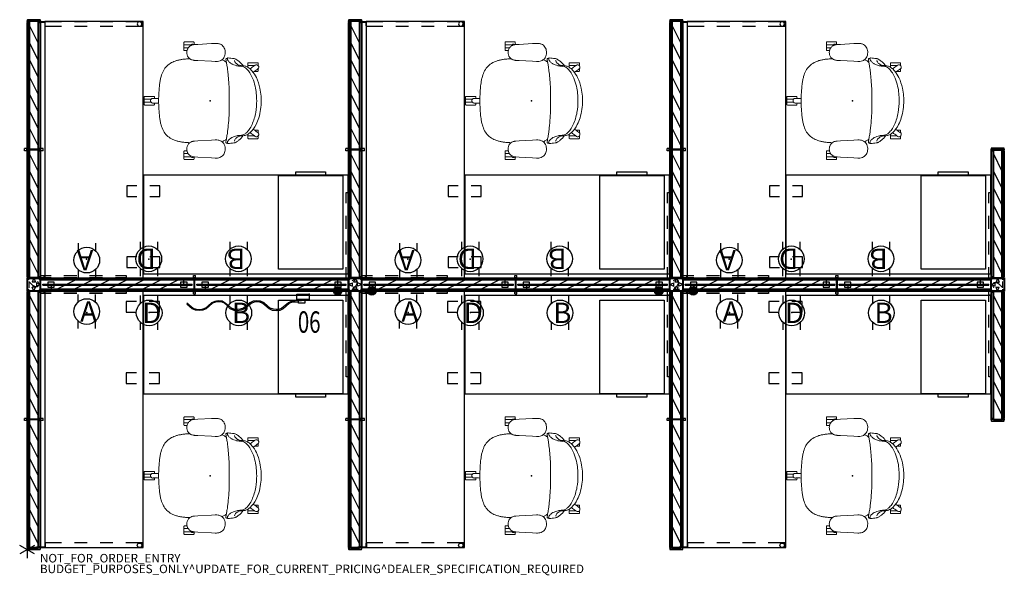
# Model space of a CAD drawing. Units: inches. Extents: x -2 to 228, y -6 to 124.
import ezdxf
from ezdxf.enums import TextEntityAlignment as Align

# ---------------------------------------------------------------- set-up
doc = ezdxf.new("R2010")
doc.units = ezdxf.units.IN
doc.header["$MEASUREMENT"] = 0
for name, color, linetype in [('ELEC', 1, 'Continuous'), ('HARDWARE', 4, 'Continuous'), ('PHWALL', 7, 'Continuous'), ('PROP-BONUS-COUNT', 7, 'Continuous'), ('PROP-BONUS-FINISH', 7, 'Continuous'), ('PROP-BONUS-PROD_NO', 7, 'Continuous'), ('SEAT', 5, 'Continuous'), ('STORAGE', 4, 'Continuous'), ('TERRITORY', 5, 'Continuous'), ('TILE', 3, 'Continuous'), ('TOPCAP', 6, 'Continuous'), ('WKSURF', 6, 'Continuous')]:
    doc.layers.add(name, color=color, linetype=linetype)
doc.styles.get("Standard").update_dxf_attribs({"font": 'arial.ttf'})

# ---------------------------------------------------------------- blocks, each defined once
blk = doc.blocks.new('BBUBBLET')
at = {"layer": 'PROP-BONUS-COUNT'}
for p, q in [((1.7321, -1), (-1.7321, 1)), ((1.7321, 1), (-1.7321, -1)), ((0, 2), (0, -2))]:
    blk.add_line(p, q, dxfattribs=at)
blk.add_point((0, 0), dxfattribs=at)
at = {"layer": 'PROP-BONUS-FINISH'}
blk.add_attdef('FINISH', (3, -5.5), '', height=2, dxfattribs=at)
at = {"layer": 'PROP-BONUS-PROD_NO', "flags": 8}
blk.add_attdef('PROD_NO', (3, -3), '', height=2, dxfattribs=at)
blk = doc.blocks.new('VFT160_46BP_0P')
at = {"layer": 'HARDWARE'}
for p, q in [((0.25, 0), (0, 0)), ((0, 0), (0, -3.08)), ((0.375, -0.125), (0.375, -2.955)), ((0.375, -2.955), (0.375, -0.125)), ((0, -3.08), (0.25, -3.08))]:
    blk.add_line(p, q, dxfattribs=at)
for centre, start, end in [((0.25, -0.125), 0, 90), ((0.25, -2.955), 270, 0)]:
    blk.add_arc(centre, 0.125, start, end, dxfattribs=at)
for p in [(0, 0), (0, -3.08)]:
    blk.add_point(p, dxfattribs=at)
blk = doc.blocks.new('VFT2G2_S24LL_0P')
at = {"layer": 'WKSURF'}
for p, q in [((0.0883, 0.89), (0.0883, -0.951)), ((0.178, 0.89), (0.0883, 0.89)), ((0.178, -0.951), (0.178, 0.89)), ((1.196, -1.082), (0.06, -1.082)), ((0.06, -1.082), (0.06, -4.942)), ((1.0963, -0.9923), (0.2193, -0.9923)), ((0.2193, -1.082), (1.0963, -1.082)), ((1.0963, -1.082), (1.0963, -0.9923)), ((1.196, -4.942), (1.196, -1.082)), ((0.06, -7.942), (0.06, -10.942)), ((1.196, -10.942), (1.196, -7.942)), ((0.06, -13.942), (0.06, -16.942)), ((1.196, -16.942), (1.196, -13.942)), ((0.06, -19.942), (0.06, -23.802)), ((1.196, -23.802), (1.196, -19.942)), ((0.128, -22.8645), (0.628, -22.6145)), ((0.128, -23.4895), (0.128, -22.8645)), ((0.628, -22.6145), (1.128, -22.8645)), ((1.128, -22.8645), (1.128, -23.4895)), ((0.06, -23.802), (1.196, -23.802)), ((0.628, -23.7395), (0.128, -23.4895)), ((1.128, -23.4895), (0.628, -23.7395))]:
    blk.add_line(p, q, dxfattribs=at)
for radius in [0.131, 0.0413]:
    blk.add_arc((0.2193, -0.951), radius, 180, 270, dxfattribs=at)
blk.add_point((0, 0), dxfattribs=at)
blk = doc.blocks.new('VFT110_4636J_0P')
at = {"layer": 'PHWALL'}
for p, q in [((36, -0.04), (0, -0.04)), ((0, -0.04), (0, -0.415)), ((0, -0.415), (36, -0.415)), ((36, -0.54), (0, -0.54)), ((0, -0.54), (0, -2.54)), ((4, -2.54), (8, -0.54)), ((8, -2.54), (12, -0.54)), ((12, -2.54), (16, -0.54)), ((16, -2.54), (20, -0.54)), ((20, -2.54), (24, -0.54)), ((24, -2.54), (28, -0.54)), ((28, -2.54), (32, -0.54)), ((36, -0.415), (36, -0.04)), ((36, -2.54), (36, -0.54)), ((0, -2.54), (36, -2.54)), ((0, -2.665), (36, -2.665)), ((0, -3.04), (0, -2.665)), ((36, -3.04), (0, -3.04)), ((36, -2.665), (36, -3.04))]:
    blk.add_line(p, q, dxfattribs=at)
for p in [(0, 0), (36, 0), (0, -3.08), (36, -3.08)]:
    blk.add_point(p, dxfattribs=at)
blk = doc.blocks.new('VFT128_46_0P')
at = {"layer": 'HARDWARE'}
for p, q in [((-0.25, 0.125), (-0.25, 0.625)), ((-0.25, 0.625), (0.25, 0.625)), ((-0.25, 0.125), (0.25, 0.125)), ((0, -3.205), (0, 0.125)), ((0.25, 0.125), (0.25, 0.625)), ((-0.25, -3.205), (0.25, -3.205)), ((-0.25, -3.705), (-0.25, -3.205)), ((-0.25, -3.705), (0.25, -3.705)), ((0.25, -3.705), (0.25, -3.205))]:
    blk.add_line(p, q, dxfattribs=at)
blk.add_point((0, 0), dxfattribs=at)
blk = doc.blocks.new('VFT121_446_0P')
at = {"layer": 'HARDWARE'}
for p, q in [((0.32, -0.11), (0.11, -0.32)), ((0.11, -2.76), (0.11, -0.32)), ((0.32, -0.11), (2.76, -0.11)), ((2.97, -0.32), (2.76, -0.11)), ((2.97, -0.32), (2.97, -2.76)), ((0.11, -2.76), (0.32, -2.97)), ((2.76, -2.97), (0.32, -2.97)), ((2.76, -2.97), (2.97, -2.76))]:
    blk.add_line(p, q, dxfattribs=at)
for p in [(0, 0), (3.08, 0), (0, -3.08), (3.08, -3.08)]:
    blk.add_point(p, dxfattribs=at)
blk.add_text('2', height=2.5, dxfattribs=at).set_placement((1.54, -2.79), align=Align.CENTER)
blk = doc.blocks.new('VFT121_346_0P')
at = {"layer": 'HARDWARE'}
for p, q in [((0.32, -0.11), (0.11, -0.32)), ((0.11, -2.76), (0.11, -0.32)), ((0.32, -0.11), (2.76, -0.11)), ((2.97, -0.32), (2.76, -0.11)), ((2.97, -0.32), (2.97, -2.76)), ((0.11, -2.76), (0.32, -2.97)), ((2.76, -2.97), (0.32, -2.97)), ((2.76, -2.97), (2.97, -2.76))]:
    blk.add_line(p, q, dxfattribs=at)
for p in [(0, 0), (3.08, 0), (0, -3.08), (3.08, -3.08)]:
    blk.add_point(p, dxfattribs=at)
blk.add_text('2', height=2.5, dxfattribs=at).set_placement((1.54, -2.79), align=Align.CENTER)
blk = doc.blocks.new('VFT110_4630N_0P')
at = {"layer": 'PHWALL'}
for p, q in [((30, -0.04), (0, -0.04)), ((0, -0.04), (0, -0.415)), ((0, -0.415), (30, -0.415)), ((30, -0.54), (0, -0.54)), ((0, -0.54), (0, -2.54)), ((1, -2.54), (5, -0.54)), ((5, -2.54), (9, -0.54)), ((9, -2.54), (13, -0.54)), ((13, -2.54), (17, -0.54)), ((17, -2.54), (21, -0.54)), ((21, -2.54), (25, -0.54)), ((25, -2.54), (29, -0.54)), ((30, -0.415), (30, -0.04)), ((30, -2.54), (30, -0.54)), ((0, -2.54), (30, -2.54)), ((0, -2.665), (30, -2.665)), ((0, -3.04), (0, -2.665)), ((30, -3.04), (0, -3.04)), ((30, -2.665), (30, -3.04))]:
    blk.add_line(p, q, dxfattribs=at)
for p in [(0, 0), (30, 0), (0, -3.08), (30, -3.08)]:
    blk.add_point(p, dxfattribs=at)
blk = doc.blocks.new('VFT150_36_0P')
at = {"layer": 'ELEC', "linetype": 'Continuous'}
blk.add_line((1, -1.54), (35.000032, -1.54), dxfattribs=at)
at = {"layer": 'ELEC'}
for p, q in [((2.5, -1.54), (2.5, -3.04)), ((33.500032, -1.54), (33.500032, -0.04))]:
    blk.add_line(p, q, dxfattribs=at)
blk.add_point((0, 0), dxfattribs=at)
blk = doc.blocks.new('VFT151_0P')
at = {"layer": 'ELEC'}
blk.add_line((-4.46, 3), (1.54, 3), dxfattribs=at)
for centre, radius in [((-5.46, 3), 1), ((-5.46, 3), 0.75), ((-5.46, 3), 0.5), ((-5.46, 3), 0.25), ((2.54, 3), 1), ((2.54, 3), 0.75), ((2.54, 3), 0.5), ((2.54, 3), 0.25)]:
    blk.add_circle(centre, radius, dxfattribs=at)
blk.add_point((0, 0), dxfattribs=at)
blk = doc.blocks.new('VFT155_A_0P')
at = {"layer": 'ELEC', "linetype": 'Continuous'}
for p, q in [((-2.065653, 2.507694), (-2.065653, 4.273338)), ((1.903119, 4.273338), (1.903119, 2.523354)), ((-2.065653, -3.695418), (-2.065653, -1.945434)), ((1.903119, -2.007918), (1.903119, -3.695418))]:
    blk.add_line(p, q, dxfattribs=at)
blk.add_circle((-0.050025, 0.257694), 3, dxfattribs=at)
at = {"layer": 'ELEC'}
blk.add_point((0, 0), dxfattribs=at)
blk.add_text('A', height=4.771908, dxfattribs=at).set_placement((-1.609924, -2.132934))
blk = doc.blocks.new('VFT155_B_0P')
at = {"layer": 'ELEC', "linetype": 'Continuous'}
for p, q in [((-2.019386, 2.198798), (-2.019386, 3.964442)), ((1.949386, 3.964442), (1.949386, 2.214458)), ((-2.019386, -4.004314), (-2.019386, -2.25433)), ((1.949386, -2.316814), (1.949386, -4.004314))]:
    blk.add_line(p, q, dxfattribs=at)
blk.add_circle((-0.003758, -0.051202), 3, dxfattribs=at)
at = {"layer": 'ELEC'}
blk.add_point((0, 0), dxfattribs=at)
blk.add_text('B', height=4.771908, dxfattribs=at).set_placement((-1.615139, -2.44183))
blk = doc.blocks.new('VFT155_DN_0P')
at = {"layer": 'ELEC', "linetype": 'Continuous'}
for p, q in [((-2.019386, 2.198798), (-2.019386, 3.964442)), ((1.949386, 3.964442), (1.949386, 2.214458)), ((-2.019386, -4.004314), (-2.019386, -2.25433)), ((1.949386, -2.316814), (1.949386, -4.004314))]:
    blk.add_line(p, q, dxfattribs=at)
blk.add_circle((-0.003758, -0.051202), 3, dxfattribs=at)
at = {"layer": 'ELEC'}
blk.add_point((0, 0), dxfattribs=at)
blk.add_text('D', height=4.771908, dxfattribs=at).set_placement((-1.615139, -2.44183))
blk = doc.blocks.new('VFT140_06_0P')
at = {"layer": 'ELEC', "linetype": 'Continuous'}
for p, q in [((-2.875032, 0), (0, 0)), ((-2.875032, -1.249968), (-2.875032, 0)), ((0, 0), (0, -1.249968)), ((-27.124968, -3.312468), (-28.562484, -2.0625)), ((-22.875, -1.999968), (-24.249984, -3.249936)), ((-22.624968, -2.124936), (-24.062484, -3.375)), ((-22.062468, -1.6875), (-22.875, -1.999968)), ((-21.874968, -1.875), (-22.624968, -2.124936)), ((-21.249984, -1.562436), (-22.062468, -1.6875)), ((-21.249984, -1.749936), (-21.874968, -1.875)), ((-20.374968, -1.624968), (-21.249984, -1.562436)), ((-20.562468, -1.812468), (-21.249984, -1.749936)), ((-19.812468, -2.124936), (-20.562468, -1.812468)), ((-19.624968, -2.0625), (-20.374968, -1.624968)), ((-19.125, -2.687436), (-19.812468, -2.124936)), ((-18.874968, -2.687436), (-19.624968, -2.0625)), ((-13.875, -1.999968), (-15.375, -3.249936)), ((-13.562532, -2.187468), (-15.062484, -3.375)), ((-13.125, -1.624968), (-13.875, -1.999968)), ((-12.874968, -1.875), (-13.562532, -2.187468)), ((-12.312468, -1.562436), (-13.125, -1.624968)), ((-12.250032, -1.812468), (-12.874968, -1.875)), ((-11.374968, -1.624968), (-12.312468, -1.562436)), ((-11.562468, -1.875), (-12.250032, -1.812468)), ((-10.875, -2.187468), (-11.562468, -1.875)), ((-10.562532, -1.999968), (-11.374968, -1.624968)), ((-9.375, -3.437436), (-10.875, -2.187468)), ((-9.124968, -3.249936), (-10.562532, -1.999968)), ((-4.875, -1.999968), (-6.375, -3.249936)), ((-4.624968, -2.124936), (-6.062532, -3.375)), ((-4.062468, -1.624968), (-4.875, -1.999968)), ((-3.874968, -1.875), (-4.624968, -2.124936)), ((-3.250032, -1.562436), (-4.062468, -1.624968)), ((-3.250032, -1.875), (-3.874968, -1.875)), ((-2.500032, -1.624968), (-3.250032, -1.562436)), ((-2.500032, -1.937436), (-3.250032, -1.875)), ((0, -1.249968), (-2.875032, -1.249968)), ((-2.500032, -1.437468), (-1.812468, -1.437468)), ((-2.500032, -2.124936), (-2.500032, -1.437468)), ((-1.000032, -2.124936), (-2.500032, -2.124936)), ((-1.000032, -1.249968), (-1.000032, -2.124936)), ((-27.375, -3.375), (-28.562484, -2.312436)), ((-26.562468, -3.75), (-27.375, -3.375)), ((-26.374968, -3.5625), (-27.124968, -3.312468)), ((-25.749984, -3.812436), (-26.562468, -3.75)), ((-25.749984, -3.624936), (-26.374968, -3.5625)), ((-25.125, -3.5625), (-25.749984, -3.624936)), ((-24.874968, -3.75), (-25.749984, -3.812436)), ((-24.249984, -3.249936), (-25.125, -3.5625)), ((-24.062484, -3.375), (-24.874968, -3.75)), ((-18.437484, -3.375), (-19.125, -2.749968)), ((-18.1875, -3.249936), (-18.874968, -2.625)), ((-17.562468, -3.812436), (-18.437484, -3.375)), ((-17.374968, -3.5625), (-18.1875, -3.249936)), ((-16.749984, -3.874968), (-17.562468, -3.812436)), ((-16.749984, -3.5625), (-17.374968, -3.5625)), ((-16.125, -3.499968), (-16.749984, -3.5625)), ((-15.874968, -3.75), (-16.749984, -3.874968)), ((-15.375, -3.249936), (-16.125, -3.499968)), ((-15.062484, -3.375), (-15.874968, -3.75)), ((-8.562468, -3.812436), (-9.375, -3.437436)), ((-8.374968, -3.499968), (-9.124968, -3.249936)), ((-7.750032, -3.874968), (-8.562468, -3.812436)), ((-7.750032, -3.5625), (-8.374968, -3.499968)), ((-7.062468, -3.5625), (-7.750032, -3.5625)), ((-6.874968, -3.812436), (-7.750032, -3.874968)), ((-6.375, -3.249936), (-7.062468, -3.5625)), ((-6.062532, -3.375), (-6.874968, -3.812436))]:
    blk.add_line(p, q, dxfattribs=at)
at = {"layer": 'ELEC'}
blk.add_line((-1.812468, -1.437468), (-1.812468, -1.249968), dxfattribs=at)
blk.add_point((0, 0), dxfattribs=at)
at = {"layer": 'ELEC', "width": 0.7}
blk.add_text('06', height=5, dxfattribs=at).set_placement((0, -9), align=Align.CENTER)
blk = doc.blocks.new('VFT113_136GP_0P')
at = {"layer": 'TERRITORY'}
for p, q in [((35.91, 0), (0.09, 0)), ((0.09, -3.08), (0.09, 0)), ((35.91, -3.08), (35.91, 0)), ((0.52, -1.42), (35.48, -1.42)), ((0.52, -1.65), (0.52, -1.42)), ((0.52, -1.65), (35.48, -1.65)), ((3.24, -0.96), (1.74, -0.96)), ((1.74, -0.96), (1.74, -1.42)), ((1.74, -1.65), (1.74, -2.13)), ((1.74, -2.13), (3.24, -2.13)), ((3.24, -1.42), (3.24, -0.96)), ((3.24, -2.13), (3.24, -1.65)), ((34.26, -0.96), (32.76, -0.96)), ((32.76, -0.96), (32.76, -1.42)), ((32.76, -1.65), (32.76, -2.13)), ((32.76, -2.13), (34.26, -2.13)), ((34.26, -1.42), (34.26, -0.96)), ((34.26, -2.13), (34.26, -1.65)), ((35.48, -1.65), (35.48, -1.42)), ((0.09, -3.08), (35.91, -3.08))]:
    blk.add_line(p, q, dxfattribs=at)
for p in [(0, 0), (36, 0), (0, -3.08), (36, -3.08)]:
    blk.add_point(p, dxfattribs=at)
blk = doc.blocks.new('VFT112_30AP_0P')
at = {"layer": 'TOPCAP'}
for p, q in [((29.9125, 0.0005), (0.0875, 0.0005)), ((0.0875, -3.0805), (0.0875, 0.0005)), ((29.9125, -3.0805), (29.9125, 0.0005)), ((0.0875, -3.0805), (29.9125, -3.0805))]:
    blk.add_line(p, q, dxfattribs=at)
for p in [(0, 0), (30, 0), (0, -3.08), (30, -3.08)]:
    blk.add_point(p, dxfattribs=at)
blk = doc.blocks.new('VFT126_3AP_0P')
at = {"layer": 'TOPCAP'}
for p, q in [((-0.02, -3.09), (-0.02, 0.02)), ((-0.02, 0.02), (3.09, 0.02)), ((3.09, 0.02), (3.09, -3.09)), ((-0.02, -1.54), (0.95, -1.16)), ((-0.02, -1.54), (0.95, -1.92)), ((0.95, -1.92), (0.95, -1.16)), ((1.92, -2.13), (1.16, -2.13)), ((1.54, -3.09), (1.16, -2.13)), ((1.54, -3.09), (1.92, -2.13)), ((3.09, -1.54), (2.13, -1.16)), ((2.13, -1.92), (2.13, -1.16)), ((3.09, -1.54), (2.13, -1.92)), ((-0.02, -3.09), (3.09, -3.09))]:
    blk.add_line(p, q, dxfattribs=at)
for p in [(0, 0), (3.08, 0), (0, -3.08), (3.08, -3.08)]:
    blk.add_point(p, dxfattribs=at)
blk = doc.blocks.new('VFT180_4130T_0P')
at = {"layer": 'TILE'}
for p, q in [((0.26, 0.375), (29.74, 0.375)), ((0.26, 0), (0.26, 0.375)), ((29.74, 0), (0.26, 0)), ((29.74, 0.375), (29.74, 0))]:
    blk.add_line(p, q, dxfattribs=at)
for p in [(0, 0), (30, 0)]:
    blk.add_point(p, dxfattribs=at)
blk = doc.blocks.new('VFT180_4136T_0P')
at = {"layer": 'TILE'}
for p, q in [((0.26, 0.375), (35.74, 0.375)), ((0.26, 0), (0.26, 0.375)), ((35.74, 0), (0.26, 0)), ((35.74, 0.375), (35.74, 0))]:
    blk.add_line(p, q, dxfattribs=at)
for p in [(0, 0), (36, 0)]:
    blk.add_point(p, dxfattribs=at)
blk = doc.blocks.new('VFT126_4AP_0P')
at = {"layer": 'TOPCAP'}
for p, q in [((-0.02, -3.09), (-0.02, 0.02)), ((-0.02, 0.02), (3.09, 0.02)), ((1.54, 0.02), (1.16, -0.95)), ((1.54, 0.02), (1.92, -0.95)), ((3.09, 0.02), (3.09, -3.09)), ((-0.02, -1.54), (0.95, -1.16)), ((-0.02, -1.54), (0.95, -1.92)), ((0.95, -1.92), (0.95, -1.16)), ((1.92, -0.95), (1.16, -0.95)), ((1.92, -2.13), (1.16, -2.13)), ((1.54, -3.09), (1.16, -2.13)), ((1.54, -3.09), (1.92, -2.13)), ((2.13, -1.92), (2.13, -1.16)), ((3.09, -1.54), (2.13, -1.16)), ((3.09, -1.54), (2.13, -1.92)), ((-0.02, -3.09), (3.09, -3.09))]:
    blk.add_line(p, q, dxfattribs=at)
for p in [(0, 0), (3.08, 0), (0, -3.08), (3.08, -3.08)]:
    blk.add_point(p, dxfattribs=at)
blk = doc.blocks.new('VFT123_146BP_0P')
at = {"layer": 'HARDWARE'}
for p, q in [((2.955, 0), (0.125, 0)), ((0.125, 0), (2.955, 0)), ((0, -0.125), (0, -0.375)), ((0, -0.375), (0.44, -0.375)), ((2.64, -0.375), (3.08, -0.375)), ((3.08, -0.375), (3.08, -0.125))]:
    blk.add_line(p, q, dxfattribs=at)
for centre, start, end in [((0.125, -0.125), 90, 180), ((2.955, -0.125), 0, 90)]:
    blk.add_arc(centre, 0.125, start, end, dxfattribs=at)
for p in [(0, 0), (3.08, 0)]:
    blk.add_point(p, dxfattribs=at)
blk = doc.blocks.new('VFTS10_2460LF_0P')
at = {"layer": 'WKSURF'}
for p, q in [((59.94, -1), (0.06, -1)), ((0.06, -1), (0.06, -24)), ((59.94, -24), (59.94, -1)), ((0.06, -24), (59.94, -24))]:
    blk.add_line(p, q, dxfattribs=at)
for p in [(0, 0), (60, 0)]:
    blk.add_point(p, dxfattribs=at)
blk = doc.blocks.new('VFT290_24L_0P')
at = {"layer": 'WKSURF'}
for p, q in [((0.0625, 0), (0.5625, 0)), ((0.0625, -2.5), (0.0625, 0)), ((0.5625, 0), (0.5625, -2.5)), ((0.0625, -0.875), (0.5625, -0.875)), ((0.0625, -8.5), (0.0625, -5.5)), ((0.5625, -5.5), (0.5625, -8.5)), ((0.0625, -14.5), (0.0625, -11.5)), ((0.5625, -11.5), (0.5625, -14.5)), ((0.0625, -20), (0.0625, -17.5)), ((0.5625, -17.5), (0.5625, -20)), ((0.5625, -20), (0.0625, -20))]:
    blk.add_line(p, q, dxfattribs=at)
blk.add_point((0, 0), dxfattribs=at)
blk = doc.blocks.new('VFT290_24R_0P')
at = {"layer": 'WKSURF'}
for p, q in [((-0.5625, 0), (-0.0625, 0)), ((-0.5625, -2.5), (-0.5625, 0)), ((-0.0625, 0), (-0.0625, -2.5)), ((-0.5625, -0.875), (-0.0625, -0.875)), ((-0.5625, -8.5), (-0.5625, -5.5)), ((-0.0625, -5.5), (-0.0625, -8.5)), ((-0.5625, -14.5), (-0.5625, -11.5)), ((-0.0625, -11.5), (-0.0625, -14.5)), ((-0.5625, -20), (-0.5625, -17.5)), ((-0.0625, -17.5), (-0.0625, -20)), ((-0.0625, -20), (-0.5625, -20))]:
    blk.add_line(p, q, dxfattribs=at)
blk.add_point((0, 0), dxfattribs=at)
blk = doc.blocks.new('VFTS10_2448LF_0P')
at = {"layer": 'WKSURF'}
for p, q in [((47.94, -1), (0.06, -1)), ((0.06, -1), (0.06, -24)), ((47.94, -24), (47.94, -1)), ((0.06, -24), (47.94, -24))]:
    blk.add_line(p, q, dxfattribs=at)
for p in [(0, 0), (48, 0)]:
    blk.add_point(p, dxfattribs=at)
blk = doc.blocks.new('VFT29B_2_1P')
at = {"layer": 'WKSURF'}
for p, q in [((-1.44, 21.565), (-3.815, 21.565)), ((-3.815, 21.565), (-3.815, 19.065)), ((3.935, 21.565), (1.56, 21.565)), ((3.935, 19.065), (3.935, 21.565)), ((-3.815, 19.065), (-1.44, 19.065)), ((1.56, 19.065), (3.935, 19.065)), ((-1.44, 4.935), (-3.815, 4.935)), ((-3.815, 4.935), (-3.815, 2.435)), ((3.935, 4.935), (1.56, 4.935)), ((3.935, 2.435), (3.935, 4.935)), ((-3.815, 2.435), (-1.44, 2.435)), ((1.56, 2.435), (3.935, 2.435))]:
    blk.add_line(p, q, dxfattribs=at)
blk.add_point((0, 0), dxfattribs=at)
blk = doc.blocks.new('VFT2G2_S24RL_0P')
at = {"layer": 'WKSURF'}
for p, q in [((-0.2, -0.95), (-0.2, 0.54)), ((-0.11, 0.54), (-0.11, -0.95)), ((-1.2, -1.08), (-0.06, -1.08)), ((-1.2, -4.94), (-1.2, -1.08)), ((-1.1, -0.99), (-1.1, -1.08)), ((-0.24, -0.99), (-1.1, -0.99)), ((-1.1, -1.08), (-0.24, -1.08)), ((-0.24, -1.08), (-0.24, -0.99)), ((-0.06, -1.08), (-0.06, -4.94)), ((-1.2, -10.94), (-1.2, -7.94)), ((-0.06, -7.94), (-0.06, -10.94)), ((-1.2, -16.94), (-1.2, -13.94)), ((-0.06, -13.94), (-0.06, -16.94)), ((-1.2, -23.8), (-1.2, -19.94)), ((-0.06, -19.94), (-0.06, -23.8)), ((-0.63, -22.61), (-1.13, -22.86)), ((-1.13, -22.86), (-1.13, -23.49)), ((-0.13, -22.86), (-0.63, -22.61)), ((-0.13, -23.49), (-0.13, -22.86)), ((-0.06, -23.8), (-1.2, -23.8)), ((-1.13, -23.49), (-0.63, -23.74)), ((-0.16, -23.8), (-1.02, -23.8)), ((-0.63, -23.74), (-0.13, -23.49))]:
    blk.add_line(p, q, dxfattribs=at)
for centre, radius in [((-0.24, -0.95), 0.0452), ((-0.25, -0.94), 0.143)]:
    blk.add_arc(centre, radius, 274.7922, 355.2078, dxfattribs=at)
blk.add_point((0, 0), dxfattribs=at)
blk.add_3dface([(-0.11, 0.54), (-0.2, 0.54), (-0.2, -0.95), (-0.11, -0.95)], dxfattribs=at)
blk = doc.blocks.new('2FM10K_22BBF2P03L_0P')
at = {"layer": 'STORAGE'}
for p, q in [((4.023, -0.8135), (4.023, 0)), ((11.023, 0), (11.023, -0.8135)), ((11.023, -0.8135), (4.023, -0.8135))]:
    blk.add_line(p, q, dxfattribs=at)
blk.add_lwpolyline([(0, 21.875), (15.046, 21.875), (15.046, 0), (0, 0)], close=True, dxfattribs=at)
for p in [(0, 0), (15.046, 0)]:
    blk.add_point(p, dxfattribs=at)
blk = doc.blocks.new('1LINO_CHAIR_STD_ARMS_1P')
at = {"layer": 'SEAT', "linetype": 'Continuous', "lineweight": 0}
for p, q in [((-1.22, 13.4), (-0.3, 13.35)), ((-0.3, 13.35), (2.84, 13.17)), ((2.84, 13.17), (3.61, 13.13)), ((3.75, 13.61), (3.74, 13.12)), ((4.94, 13.73), (3.87, 13.73)), ((6.14, 13.1), (4.53, 13.1)), ((4.53, 13.1), (4.94, 13.1)), ((6, 13.73), (4.94, 13.73)), ((6.14, 13.1), (4.94, 13.1)), ((6.14, 12.36), (5.12, 12.36)), ((6.14, 12.36), (5.12, 12.36)), ((6, 11.73), (5.39, 11.73)), ((5.69, 13.1), (5.69, 13.1)), ((5.69, 12.36), (5.69, 12.36)), ((6.12, 13.61), (6.14, 13.1)), ((6.12, 11.85), (6.14, 12.36)), ((6.14, 12.36), (6.14, 13.1)), ((-3.86, 9.89), (-3.82, 9.88)), ((-3.82, 9.88), (-3.82, 9.88)), ((-1.22, 9.16), (-0.3, 9.21)), ((2.84, 9.38), (-0.3, 9.21)), ((2.84, 9.38), (3.61, 9.43)), ((-11.22, 8.75), (-11.23, 8.24)), ((-11.23, 8.23), (-11.23, 8.24)), ((-11.22, 8.24), (-11.23, 8.24)), ((-11.23, 8.24), (-11.22, 8.24)), ((-11.22, 6.98), (-11.23, 7.51)), ((-11.09, 7.39), (-11.16, 7.44)), ((-10.03, 8.87), (-11.1, 8.87)), ((-10.47, 8.27), (-10.53, 8.32)), ((-10.43, 8.24), (-10.03, 8.24)), ((-8.83, 8.24), (-10.42, 8.24)), ((-8.96, 8.87), (-10.03, 8.87)), ((-8.83, 8.24), (-10.03, 8.24)), ((-9.28, 8.24), (-9.28, 8.24)), ((-8.84, 8.75), (-8.83, 8.24)), ((-8.83, 7.84), (-8.83, 8.24)), ((-7.98, 8.14), (-7.98, 8.14)), ((-7.47, 8.19), (-7.47, 8.19)), ((-6.86, 8.21), (-6.86, 8.21)), ((-10.36, 6.87), (-11.1, 6.87)), ((11.75, 3.88), (11.75, 3.88)), ((13, 0.88), (12.99, 0.53)), ((14.19, 1), (13.12, 1)), ((13.32, 0.54), (13.41, 0.54)), ((15.39, 0.37), (13.78, 0.37)), ((13.78, 0.37), (13.78, 0.37)), ((13.78, 0.37), (13.78, 0.37)), ((13.78, 0.37), (14.19, 0.37)), ((15.25, 1), (14.19, 1)), ((15.39, 0.37), (14.19, 0.37)), ((14.94, 0.37), (14.94, 0.37)), ((15.37, 0.88), (15.39, 0.37)), ((15.39, -0.37), (15.39, 0.37)), ((13, -0.88), (12.99, -0.53)), ((14.19, -1), (13.12, -1)), ((13.33, -0.54), (13.41, -0.54)), ((15.39, -0.37), (13.78, -0.37)), ((13.78, -0.37), (13.78, -0.37)), ((13.78, -0.37), (14.19, -0.37)), ((15.39, -0.37), (14.19, -0.37)), ((15.25, -1), (14.19, -1)), ((14.94, -0.37), (14.94, -0.37)), ((15.37, -0.88), (15.39, -0.37)), ((11.75, -3.88), (11.75, -3.88)), ((-10.36, -6.87), (-11.1, -6.87)), ((-11.22, -6.98), (-11.23, -7.5)), ((-11.23, -7.51), (-11.23, -7.5)), ((-11.22, -7.5), (-11.23, -7.5)), ((-11.23, -7.5), (-11.22, -7.5)), ((-11.23, -7.51), (-11.23, -7.51)), ((-11.23, -8.23), (-11.23, -8.23)), ((-11.23, -8.24), (-11.23, -8.23)), ((-11.22, -8.75), (-11.23, -8.24)), ((-11.22, -8.24), (-11.23, -8.24)), ((-11.23, -8.24), (-11.22, -8.24)), ((-11.22, -7.5), (-11.22, -7.5)), ((-11.22, -7.5), (-11.22, -7.5)), ((-11.22, -8.24), (-11.22, -8.24)), ((-11.22, -8.24), (-11.22, -8.24)), ((-11.1, -7.4), (-11.16, -7.44)), ((-10.03, -8.87), (-11.1, -8.87)), ((-10.46, -8.27), (-10.53, -8.32)), ((-10.43, -8.24), (-10.03, -8.24)), ((-8.83, -8.24), (-10.42, -8.24)), ((-8.83, -8.24), (-10.03, -8.24)), ((-8.96, -8.87), (-10.03, -8.87)), ((-9.28, -8.24), (-9.28, -8.24)), ((-8.84, -8.75), (-8.83, -8.24)), ((-8.83, -8.24), (-8.83, -7.84)), ((-7.98, -8.14), (-7.98, -8.14)), ((-7.47, -8.19), (-7.47, -8.19)), ((-6.86, -8.21), (-6.86, -8.21)), ((-1.22, -9.16), (-0.3, -9.21)), ((-3.82, -9.88), (-3.86, -9.89)), ((-3.82, -9.88), (-3.82, -9.88)), ((-0.3, -9.21), (2.84, -9.38)), ((2.84, -9.38), (3.61, -9.43)), ((-1.22, -13.4), (-0.3, -13.35)), ((2.84, -13.18), (-0.3, -13.35)), ((2.84, -13.18), (3.61, -13.13)), ((3.75, -13.61), (3.74, -13.12)), ((4.94, -13.73), (3.87, -13.73)), ((6.14, -13.1), (4.53, -13.1)), ((4.53, -13.1), (4.53, -13.1)), ((4.53, -13.1), (4.53, -13.1)), ((4.53, -13.1), (4.94, -13.1)), ((6.14, -13.1), (4.94, -13.1)), ((6, -13.73), (4.94, -13.73)), ((6.14, -12.36), (5.12, -12.36)), ((6.14, -12.36), (5.12, -12.36)), ((6, -11.73), (5.39, -11.73)), ((5.69, -12.36), (5.69, -12.36)), ((5.69, -13.1), (5.69, -13.1)), ((6.12, -11.85), (6.14, -12.36)), ((6.12, -13.61), (6.14, -13.1)), ((6.14, -13.1), (6.14, -12.36))]:
    blk.add_line(p, q, dxfattribs=at)
for points in [[(-3.53, 11.28, -0.057736), (-3.46, 11.89, -0.12149), (-3.04, 12.73, -0.121495), (-2.31, 13.24, -0.065812), (-1.72, 13.39, -0.042358), (-1.22, 13.4)], [(-1.22, 13.4, 0.041418), (-1.22, 13.4, 0.002876), (-1.22, 13.4)], [(3.61, 13.13), (3.61, 13.13, -0.020427), (3.81, 13.11)], [(3.76, 13.12), (3.76, 13.12, -0.276973), (4.3, 13.24)], [(3.81, 13.11, -0.084223), (4.5, 12.9, -0.214053), (5.37, 11.82, -0.067113), (5.44, 11.28)], [(4.3, 13.24), (4.3, 13.24, -0.290051), (4.67, 12.8)], [(-7.76, 8.16, -0.061389), (-6.72, 9.23, -0.032771), (-6.21, 9.59, -0.023907), (-5.94, 9.73, -0.022571), (-5.77, 9.8, -0.059717), (-5.54, 9.86)], [(-7.46, 8.06, -0.034541), (-7.18, 8.09, -0.01309), (-6.95, 8.1, 0.025533), (-6.57, 8.12, 0.025501), (-6.26, 8.18, 0.066505), (-5.05, 8.63, 0.060587), (-4.54, 8.98, 0.09605), (-4.11, 9.56, 0.025368), (-4.08, 9.65, 0.018253), (-4.07, 9.68)], [(-7.16, 8.2, 0.064346), (-6.47, 8.46, 0.056188), (-6.1, 8.71, 0.149723), (-5.7, 9.35, 0.016889), (-5.69, 9.4, 0.035346), (-5.68, 9.42)], [(-5.54, 9.86), (-5.54, 9.86, -0.004249), (-4.2, 10)], [(-4.2, 10, -0.042859), (-4.16, 10, -0.044872), (-4.13, 9.99, -0.076189), (-4.09, 9.98, -0.180793), (-4.04, 9.91, -0.062173), (-4.04, 9.88, -0.042653), (-4.04, 9.84, -0.007411), (-4.04, 9.83)], [(-3.7, 9.69, -0.007907), (-3.74, 9.38, -0.008492), (-3.81, 8.91, -0.001298), (-3.9, 8.45, 0.003225), (-4, 7.86, 0.006193), (-4.07, 7.44, 0.002743), (-4.08, 7.3)], [(-4.04, 9.83), (-4.04, 9.83, -0.014969), (-4.07, 9.68)], [(-4.04, 9.89, -0.087742), (-3.89, 9.9, -0.016457), (-3.86, 9.89)], [(-3.86, 9.89), (-3.86, 9.89, -0.001044), (-3.86, 9.89)], [(-3.82, 9.88, -0.051786), (-3.79, 9.88, -0.083586), (-3.75, 9.85, -0.072228), (-3.73, 9.82, -0.084337), (-3.71, 9.77, -0.037272), (-3.7, 9.74, -0.045433), (-3.7, 9.69, -0.005501), (-3.7, 9.69)], [(-3.8, 9, -0.003906), (-3.5, 9.2, -0.064805), (-2.77, 9.57)], [(-3.7, 9.69), (-3.7, 9.69, -0.000914), (-3.7, 9.69)], [(-1.22, 9.16, -0.058041), (-1.88, 9.2, -0.084239), (-2.57, 9.44, -0.156723), (-3.32, 10.25, -0.070466), (-3.5, 10.83, -0.041333), (-3.53, 11.28)], [(-3.39, 9.27), (-3.39, 9.27, -0.001053), (-3.38, 9.28)], [(3.61, 9.43), (3.61, 9.43, 0.020427), (3.81, 9.45)], [(5.35, 10.68, -0.201233), (4.52, 9.67, -0.063553), (4.04, 9.49, -0.025038), (3.81, 9.45)], [(4.75, 9.81, -0.001904), (5.06, 9.79, -0.00149), (5.49, 9.77)], [(5.33, 9.78), (5.33, 9.78, -0.015518), (5.33, 9.78)], [(5.44, 11.28, -0.066783), (5.37, 10.73, -0.007639), (5.35, 10.68)], [(5.49, 9.77, -0.015252), (6.38, 9.68, -0.016958), (7.13, 9.55, -0.021794), (7.86, 9.37)], [(11.79, 3.88, 0.016973), (11.66, 4.79, 0.023675), (11.45, 5.67, 0.055467), (10.91, 7.02, 0.149345), (9.02, 8.9, 0.051524), (7.86, 9.37)], [(-11.96, 0, -0.076043), (-11.38, 3.99, -0.042502), (-10.74, 5.57, -0.08536), (-9.38, 7.41, -0.040164), (-8.91, 7.79, -0.065226), (-8.37, 8.05, -0.055874), (-7.98, 8.14)], [(-11.18, 7.45), (-11.18, 7.45, -0.394202), (-11.27, 8.19)], [(-11.27, 8.19), (-11.27, 8.19, -0.394212), (-10.54, 8.33)], [(-11.16, 7.44), (-11.16, 7.44, -0.012723), (-11.18, 7.45)], [(-11.09, 7.39), (-11.09, 7.39, 0.011163), (-11.05, 7.37)], [(-10.99, 7.33, 0.013696), (-11.03, 7.35, 0.011569), (-11.05, 7.37)], [(-10.99, 7.33), (-10.99, 7.33, -0.001389), (-10.06, 6.65)], [(-10.89, 0, -0.043459), (-10.66, 2.71, -0.064552), (-9.8, 5.57, -0.046806), (-9.13, 6.75, -0.051883), (-8.46, 7.51, -0.070592), (-7.9, 7.91, -0.067316), (-7.46, 8.06)], [(-10.54, 8.33), (-10.54, 8.33, -0.012711), (-10.53, 8.32)], [(-10.47, 8.27), (-10.47, 8.27, -0.001214), (-10.46, 8.27)], [(-10.46, 8.27), (-10.46, 8.27, -0.011333), (-10.42, 8.23)], [(-10.36, 8.19, -0.013696), (-10.4, 8.22, -0.011569), (-10.42, 8.23)], [(-10.36, 8.19), (-10.36, 8.19, 0.001526), (-9.34, 7.45)], [(-7.98, 8.14), (-7.98, 8.14, -0.002065), (-7.47, 8.19)], [(-7.47, 8.19, -0.011447), (-7.34, 8.2, -0.007311), (-7.22, 8.2, -0.001125), (-7.07, 8.2, 0.003532), (-7, 8.2, 0.006409), (-6.93, 8.21, 0.009032), (-6.86, 8.21)], [(-4.08, 7.3, 0.005944), (-4.19, 6.35, 0.008303), (-4.4, 3.99, 0.010192), (-4.5, 1.95)], [(-1.22, 9.16, -0.041418), (-1.22, 9.16, -0.002876), (-1.22, 9.16)], [(11.79, 3.88), (11.79, 3.88, -0.029331), (12.02, 0)], [(-7.46, -8.06, -0.101425), (-8.14, -7.77, -0.045804), (-8.55, -7.43, -0.056528), (-9.29, -6.51, -0.043363), (-9.93, -5.27, -0.043837), (-10.53, -3.37, -0.029362), (-10.8, -1.7, -0.026728), (-10.89, 0)], [(-4.5, 1.95, 0.001468), (-4.48, -1.43, 0.002571), (-4.47, -2.55, 0.008942), (-4.44, -3.31, 0.008792), (-4.29, -5.36, 0.006207), (-4.12, -6.99, 0.002073), (-4.08, -7.3)], [(12.02, 0), (12.02, 0, -0.029332), (11.79, -3.88)], [(13.2, 0.53), (13.2, 0.53, -0.001428), (12.02, 0.54)], [(13.2, 0.53, 0.011949), (13.24, 0.53, 0.013304), (13.27, 0.54)], [(13.32, 0.54), (13.32, 0.54, 0.011163), (13.27, 0.54)], [(13.41, 0.54), (13.41, 0.54, -0.012723), (13.42, 0.54)], [(13.42, 0.54), (13.42, 0.54, -0.394202), (13.93, 0)], [(13.93, 0), (13.93, 0, -0.394212), (13.42, -0.54)], [(-7.98, -8.14, -0.09885), (-8.73, -7.9, -0.041587), (-9.1, -7.65, -0.046177), (-9.77, -7, -0.069199), (-10.82, -5.42, -0.058937), (-11.65, -2.97, -0.03685), (-11.92, -1.06, -0.017688), (-11.96, 0)], [(13.2, -0.53), (13.2, -0.53, 0.001432), (12.02, -0.54)], [(13.2, -0.53, -0.011949), (13.24, -0.53, -0.013304), (13.27, -0.54)], [(13.32, -0.54), (13.32, -0.54, -0.011333), (13.27, -0.54)], [(13.33, -0.54, -0.000915), (13.32, -0.54, -0.000421), (13.32, -0.54)], [(13.42, -0.54), (13.42, -0.54, -0.012711), (13.41, -0.54)], [(11.79, -3.88, -0.016973), (11.66, -4.79, -0.023675), (11.45, -5.67, -0.055467), (10.91, -7.02, -0.149345), (9.02, -8.9, -0.051524), (7.86, -9.37)], [(-10.99, -7.33), (-10.99, -7.33, 0.001393), (-10.06, -6.65)], [(-11.27, -8.19), (-11.27, -8.19, -0.394212), (-11.18, -7.45)], [(-10.54, -8.33), (-10.54, -8.33, -0.394202), (-11.27, -8.19)], [(-11.18, -7.45), (-11.18, -7.45, -0.012711), (-11.16, -7.44)], [(-11.1, -7.4), (-11.1, -7.4, -0.001214), (-11.09, -7.39)], [(-11.09, -7.39), (-11.09, -7.39, -0.011333), (-11.05, -7.37)], [(-10.99, -7.33, -0.013696), (-11.03, -7.35, -0.011569), (-11.05, -7.37)], [(-10.53, -8.32), (-10.53, -8.32, -0.012723), (-10.54, -8.33)], [(-10.46, -8.27), (-10.46, -8.27, 0.011163), (-10.42, -8.23)], [(-10.36, -8.19, 0.013696), (-10.4, -8.22, 0.011569), (-10.42, -8.23)], [(-10.36, -8.19), (-10.36, -8.19, -0.001525), (-9.34, -7.45)], [(-7.47, -8.19), (-7.47, -8.19, -0.00206), (-7.98, -8.14)], [(-5.54, -9.86, -0.060406), (-5.77, -9.81, -0.01912), (-5.88, -9.76, -0.028336), (-6.21, -9.59, -0.041957), (-6.87, -9.11, -0.053), (-7.76, -8.16)], [(-6.86, -8.21, 0.009505), (-6.93, -8.21, 0.006409), (-7, -8.2, 0.003532), (-7.07, -8.2, -0.001125), (-7.22, -8.2, -0.00418), (-7.3, -8.2, -0.013976), (-7.47, -8.19)], [(-4.07, -9.68, 0.028883), (-4.08, -9.65, 0.024848), (-4.11, -9.56, 0.099667), (-4.55, -8.99, 0.0571), (-5.06, -8.63, 0.020327), (-5.33, -8.49, 0.057658), (-6.38, -8.15, 0.012358), (-6.51, -8.13, 0.018962), (-6.64, -8.12, 0.01239), (-6.83, -8.11, -0.009393), (-7.03, -8.11, -0.038193), (-7.46, -8.06)], [(-6.2, -8.17, 0.005429), (-6.33, -8.15, 0.00272), (-6.46, -8.14, -0.000955), (-6.67, -8.12, -0.005301), (-6.89, -8.1, -0.021227), (-7.38, -8.02)], [(-5.68, -9.42, 0.030319), (-5.69, -9.4, 0.017217), (-5.7, -9.35, 0.125436), (-6, -8.81, 0.063071), (-6.33, -8.54, 0.02606), (-6.53, -8.43, 0.058256), (-7.16, -8.2)], [(-4.08, -7.3, 0.010266), (-3.98, -8, 0.004129), (-3.9, -8.45, -0.003326), (-3.82, -8.91, -0.004477), (-3.76, -9.23, -0.010425), (-3.7, -9.69)], [(-2.77, -9.57, -0.039846), (-3.21, -9.38, -0.056256), (-3.81, -8.96)], [(-3.53, -11.28, -0.057736), (-3.47, -10.67, -0.12149), (-3.05, -9.83, -0.121495), (-2.32, -9.32, -0.065812), (-1.72, -9.17, -0.042358), (-1.22, -9.16)], [(-1.22, -9.16, 0.041418), (-1.22, -9.16, 0.002876), (-1.22, -9.16)], [(-4.2, -10), (-4.2, -10, -0.004255), (-5.54, -9.86)], [(-4.04, -9.83, -0.043237), (-4.04, -9.87, -0.05971), (-4.04, -9.91, -0.147663), (-4.08, -9.97, -0.084484), (-4.11, -9.99, -0.051681), (-4.14, -9.99, -0.050611), (-4.18, -10, -0.018664), (-4.2, -10)], [(-4.07, -9.68), (-4.07, -9.68, -0.014845), (-4.04, -9.83)], [(-3.86, -9.89, -0.071246), (-3.98, -9.9, -0.021171), (-4.02, -9.89, -0.008561), (-4.04, -9.88)], [(-3.86, -9.89), (-3.86, -9.89, 0.001044), (-3.86, -9.89)], [(-3.7, -9.69, -0.014974), (-3.7, -9.71, -0.020032), (-3.7, -9.73, -0.094574), (-3.71, -9.8, -0.063877), (-3.73, -9.83, -0.132361), (-3.8, -9.88, -0.04783), (-3.82, -9.88)], [(-3.7, -9.69), (-3.7, -9.69, 0.000914), (-3.7, -9.69)], [(-1.22, -13.4, -0.058041), (-1.89, -13.36, -0.084239), (-2.57, -13.12, -0.156723), (-3.32, -12.31, -0.070466), (-3.5, -11.72, -0.041333), (-3.53, -11.28)], [(-3.39, -9.27), (-3.39, -9.27, 0.001053), (-3.38, -9.28)], [(3.61, -9.43), (3.61, -9.43, -0.020427), (3.81, -9.45)], [(3.81, -9.45, -0.084223), (4.5, -9.66, -0.214053), (5.37, -10.74, -0.067113), (5.44, -11.28)], [(4.74, -9.81, 0.001908), (5.06, -9.79, 0.001494), (5.49, -9.77)], [(5.33, -9.78), (5.33, -9.78, 0.015518), (5.33, -9.78)], [(5.44, -11.28, -0.066783), (5.37, -11.83, -0.007639), (5.35, -11.88)], [(5.49, -9.77, 0.015252), (6.38, -9.68, 0.016958), (7.13, -9.55, 0.021794), (7.86, -9.37)], [(-1.22, -13.4, -0.041418), (-1.22, -13.4, -0.002876), (-1.22, -13.4)], [(3.61, -13.13), (3.61, -13.13, 0.020427), (3.81, -13.11)], [(4.3, -13.24), (4.3, -13.24, -0.276852), (3.76, -13.12)], [(5.35, -11.88, -0.014026), (5.23, -12.16, -0.023656), (5.12, -12.35, -0.050887), (4.97, -12.55, -0.09736), (4.41, -12.94, -0.061366), (3.92, -13.1, -0.011999), (3.81, -13.11)], [(4.67, -12.8), (4.67, -12.8, -0.290743), (4.3, -13.24)]]:
    blk.add_lwpolyline(points, format="xyb", dxfattribs=at)
for points in [[(-11.18, 7.45), (-11.18, 7.45, 120.563775)], [(-10.54, 8.33), (-10.54, 8.33, 0.011107)], [(13.42, 0.54), (13.42, 0.54, 120.573274)], [(13.42, -0.54), (13.42, -0.54, 0.011111)], [(-11.18, -7.45), (-11.18, -7.45, 0.01111)], [(-10.54, -8.33), (-10.54, -8.33, 120.544378)]]:
    blk.add_lwpolyline(points, format="xyb", close=True, dxfattribs=at)
for centre, start, end in [((3.87, 13.61), 90, 178.5), ((6, 13.61), 1.5, 90), ((6, 11.85), 270, 358.5), ((-11.1, 8.75), 90, 178.5), ((-11.1, 6.99), 181.5, 270), ((-8.96, 8.75), 1.5, 90), ((13.12, 0.88), 90, 178.5), ((15.25, 0.88), 1.5, 90), ((13.12, -0.88), 181.5, 270), ((15.25, -0.88), 270, 358.5), ((-11.1, -6.99), 90, 178.5), ((-11.1, -8.75), 181.5, 270), ((-8.96, -8.75), 270, 358.5), ((3.87, -13.61), 181.5, 270), ((6, -11.85), 1.5, 90), ((6, -13.61), 270, 358.5)]:
    blk.add_arc(centre, 0.12, start, end, dxfattribs=at)
at = {"layer": 'SEAT'}
blk.add_point((0, 0), dxfattribs=at)

msp = doc.modelspace()

# ---------------------------------------------------------------- block references
for name, p, rotation in [('VFT160_46BP_0P', (0.04, 123.48), 90), ('VFT110_4630N_0P', (0.04, 93.48), 90), ('VFT112_30AP_0P', (0.04, 93.48), 90), ('VFT180_4130T_0P', (0.04, 123.48), 270), ('VFT2G2_S24RL_0P', (3.12, 123.48), 90), ('VFT180_4130T_0P', (3.12, 93.48), 90), ('VFTS10_2460LF_0P', (3.12, 63.48), 90), ('VFT160_46BP_0P', (75.12, 123.48), 90), ('VFT110_4630N_0P', (75.12, 93.48), 90), ('VFT112_30AP_0P', (75.12, 93.48), 90), ('VFT180_4130T_0P', (75.12, 123.48), 270), ('VFT2G2_S24RL_0P', (78.2, 123.48), 90), ('VFT180_4130T_0P', (78.2, 93.48), 90), ('VFTS10_2460LF_0P', (78.2, 63.48), 90), ('VFT160_46BP_0P', (150.2, 123.48), 90), ('VFT110_4630N_0P', (150.2, 93.48), 90), ('VFT112_30AP_0P', (150.2, 93.48), 90), ('VFT180_4130T_0P', (150.2, 123.48), 270), ('VFT2G2_S24RL_0P', (153.28, 123.48), 90), ('VFT180_4130T_0P', (153.28, 93.48), 90), ('VFTS10_2460LF_0P', (153.28, 63.48), 90), ('1LINO_CHAIR_STD_ARMS_1P', (42.76, 104.91), 180), ('1LINO_CHAIR_STD_ARMS_1P', (117.84, 104.91), 180), ('1LINO_CHAIR_STD_ARMS_1P', (192.92, 104.91), 180), ('VFT128_46_0P', (0.04, 93.48), 90), ('VFT110_4630N_0P', (0.04, 63.48), 90), ('VFT112_30AP_0P', (0.04, 63.48), 90), ('VFT180_4130T_0P', (0.04, 93.48), 270), ('VFT180_4130T_0P', (3.12, 63.48), 90), ('VFT128_46_0P', (75.12, 93.48), 90), ('VFT110_4630N_0P', (75.12, 63.48), 90), ('VFT112_30AP_0P', (75.12, 63.48), 90), ('VFT180_4130T_0P', (75.12, 93.48), 270), ('VFT180_4130T_0P', (78.2, 63.48), 90), ('VFT128_46_0P', (150.2, 93.48), 90), ('VFT110_4630N_0P', (150.2, 63.48), 90), ('VFT112_30AP_0P', (150.2, 63.48), 90), ('VFT180_4130T_0P', (150.2, 93.48), 270), ('VFT180_4130T_0P', (153.28, 63.48), 90), ('VFT160_46BP_0P', (225.28, 93.48), 90), ('VFT110_4630N_0P', (228.36, 93.48), 270), ('VFT112_30AP_0P', (228.36, 93.48), 270), ('VFT180_4130T_0P', (225.28, 93.48), 270), ('VFT180_4130T_0P', (228.36, 63.48), 90), ('VFTS10_2448LF_0P', (75.12, 63.48), 180), ('2FM10K_22BBF2P03L_0P', (73.79, 87.46), 180), ('VFTS10_2448LF_0P', (150.2, 63.48), 180), ('2FM10K_22BBF2P03L_0P', (148.87, 87.46), 180), ('VFTS10_2448LF_0P', (225.28, 63.48), 180), ('2FM10K_22BBF2P03L_0P', (223.95, 87.46), 180), ('VFT290_24L_0P', (75.12, 63.48), 180), ('VFT290_24L_0P', (150.2, 63.48), 180), ('VFT290_24L_0P', (225.28, 63.48), 180), ('VFT155_A_0P', (13.9, 67.91), 180), ('VFT155_DN_0P', (28.44, 67.91), 180), ('VFT155_B_0P', (49.38, 67.91), 180), ('VFT155_A_0P', (88.98, 67.91), 180), ('VFT155_DN_0P', (103.52, 67.91), 180), ('VFT155_B_0P', (124.46, 67.91), 180), ('VFT155_A_0P', (164.06, 67.91), 180), ('VFT155_DN_0P', (178.6, 67.91), 180), ('VFT155_B_0P', (199.54, 67.91), 180), ('VFT126_3AP_0P', (0.04, 60.4), 90), ('VFT121_346_0P', (3.12, 63.48), 270), ('VFT123_146BP_0P', (0.04, 60.4), 90), ('VFT290_24L_0P', (3.12, 63.48), 90), ('VFT180_4136T_0P', (39.12, 63.48), 180), ('VFT180_4136T_0P', (75.12, 63.48), 180), ('VFT151_0P', (75.12, 63.48), 180), ('VFT290_24L_0P', (78.2, 63.48), 90), ('VFT180_4136T_0P', (114.2, 63.48), 180), ('VFT180_4136T_0P', (150.2, 63.48), 180), ('VFT151_0P', (150.2, 63.48), 180), ('VFT290_24L_0P', (153.28, 63.48), 90), ('VFT180_4136T_0P', (189.28, 63.48), 180), ('VFT180_4136T_0P', (225.28, 63.48), 180), ('VFT126_3AP_0P', (228.36, 63.48), 270), ('VFT121_346_0P', (225.28, 60.4), 90), ('VFT123_146BP_0P', (228.36, 63.48), 270), ('VFT110_4630N_0P', (0.04, 30.4), 90), ('VFT112_30AP_0P', (0.04, 30.4), 90), ('VFT180_4130T_0P', (0.04, 60.4), 270), ('VFT180_4130T_0P', (3.12, 30.4), 90), ('VFTS10_2460LF_0P', (3.12, 0.4), 90), ('VFT290_24R_0P', (3.12, 60.4), 90), ('VFT29B_2_1P', (27.12, 60.4), 180), ('VFT110_4630N_0P', (75.12, 30.4), 90), ('VFT112_30AP_0P', (75.12, 30.4), 90), ('VFT180_4130T_0P', (75.12, 60.4), 270), ('VFT180_4130T_0P', (78.2, 30.4), 90), ('VFTS10_2460LF_0P', (78.2, 0.4), 90), ('VFT290_24R_0P', (78.2, 60.4), 90), ('VFT29B_2_1P', (102.2, 60.4), 180), ('VFT110_4630N_0P', (150.2, 30.4), 90), ('VFT112_30AP_0P', (150.2, 30.4), 90), ('VFT180_4130T_0P', (150.2, 60.4), 270), ('VFT180_4130T_0P', (153.28, 30.4), 90), ('VFTS10_2460LF_0P', (153.28, 0.4), 90), ('VFT290_24R_0P', (153.28, 60.4), 90), ('VFT29B_2_1P', (177.28, 60.4), 180), ('VFT110_4630N_0P', (228.36, 60.4), 270), ('VFT112_30AP_0P', (228.36, 60.4), 270), ('VFT180_4130T_0P', (225.28, 60.4), 270), ('VFT180_4130T_0P', (228.36, 30.4), 90), ('VFT128_46_0P', (0.04, 30.4), 90), ('VFT110_4630N_0P', (0.04, 0.4), 90), ('VFT112_30AP_0P', (0.04, 0.4), 90), ('VFT180_4130T_0P', (0.04, 30.4), 270), ('VFT180_4130T_0P', (3.12, 0.4), 90), ('1LINO_CHAIR_STD_ARMS_1P', (42.76, 17.28), 180), ('VFT128_46_0P', (75.12, 30.4), 90), ('VFT110_4630N_0P', (75.12, 0.4), 90), ('VFT112_30AP_0P', (75.12, 0.4), 90), ('VFT180_4130T_0P', (75.12, 30.4), 270), ('VFT180_4130T_0P', (78.2, 0.4), 90), ('1LINO_CHAIR_STD_ARMS_1P', (117.84, 17.28), 180), ('VFT128_46_0P', (150.2, 30.4), 90), ('VFT110_4630N_0P', (150.2, 0.4), 90), ('VFT112_30AP_0P', (150.2, 0.4), 90), ('VFT180_4130T_0P', (150.2, 30.4), 270), ('VFT180_4130T_0P', (153.28, 0.4), 90), ('1LINO_CHAIR_STD_ARMS_1P', (192.92, 17.28), 180), ('VFT160_46BP_0P', (228.36, 30.4), 270), ('VFT160_46BP_0P', (3.12, 0.4), 270), ('VFT2G2_S24LL_0P', (3.12, 0.4), 90), ('VFT160_46BP_0P', (78.2, 0.4), 270), ('VFT2G2_S24LL_0P', (78.2, 0.4), 90), ('VFT160_46BP_0P', (153.28, 0.4), 270), ('VFT2G2_S24LL_0P', (153.28, 0.4), 90)]:
    msp.add_blockref(name, p, dxfattribs=dict(rotation=rotation))
for name, p in [('VFT29B_2_1P', (27.12, 63.48)), ('VFT29B_2_1P', (102.2, 63.48)), ('VFT29B_2_1P', (177.28, 63.48)), ('VFT110_4636J_0P', (3.12, 63.48)), ('VFT150_36_0P', (3.12, 63.48)), ('VFT113_136GP_0P', (3.12, 63.48)), ('VFT128_46_0P', (39.12, 63.48)), ('VFT110_4636J_0P', (39.12, 63.48)), ('VFT150_36_0P', (39.12, 63.48)), ('VFT113_136GP_0P', (39.12, 63.48)), ('VFT126_4AP_0P', (75.12, 63.48)), ('VFT121_446_0P', (75.12, 63.48)), ('VFT110_4636J_0P', (78.2, 63.48)), ('VFT150_36_0P', (78.2, 63.48)), ('VFT113_136GP_0P', (78.2, 63.48)), ('VFT128_46_0P', (114.2, 63.48)), ('VFT110_4636J_0P', (114.2, 63.48)), ('VFT150_36_0P', (114.2, 63.48)), ('VFT113_136GP_0P', (114.2, 63.48)), ('VFT126_4AP_0P', (150.2, 63.48)), ('VFT121_446_0P', (150.2, 63.48)), ('VFT110_4636J_0P', (153.28, 63.48)), ('VFT150_36_0P', (153.28, 63.48)), ('VFT113_136GP_0P', (153.28, 63.48)), ('VFT128_46_0P', (189.28, 63.48)), ('VFT110_4636J_0P', (189.28, 63.48)), ('VFT150_36_0P', (189.28, 63.48)), ('VFT113_136GP_0P', (189.28, 63.48)), ('VFT180_4136T_0P', (3.12, 60.4)), ('VFTS10_2448LF_0P', (27.12, 60.4)), ('VFT180_4136T_0P', (39.12, 60.4)), ('VFT290_24R_0P', (75.12, 60.4)), ('VFT180_4136T_0P', (78.2, 60.4)), ('VFTS10_2448LF_0P', (102.2, 60.4)), ('VFT180_4136T_0P', (114.2, 60.4)), ('VFT290_24R_0P', (150.2, 60.4)), ('VFT180_4136T_0P', (153.28, 60.4)), ('VFTS10_2448LF_0P', (177.28, 60.4)), ('VFT180_4136T_0P', (189.28, 60.4)), ('VFT290_24R_0P', (225.28, 60.4)), ('VFT155_A_0P', (13.99, 55.39)), ('VFT155_DN_0P', (28.53, 55.39)), ('VFT140_06_0P', (65.93, 59.69)), ('VFT155_B_0P', (49.47, 55.39)), ('2FM10K_22BBF2P03L_0P', (58.75, 36.44)), ('VFT155_A_0P', (89.07, 55.39)), ('VFT155_DN_0P', (103.61, 55.39)), ('VFT155_B_0P', (124.55, 55.39)), ('2FM10K_22BBF2P03L_0P', (133.83, 36.44)), ('VFT155_A_0P', (164.15, 55.39)), ('VFT155_DN_0P', (178.69, 55.39)), ('VFT155_B_0P', (199.63, 55.39)), ('2FM10K_22BBF2P03L_0P', (208.91, 36.44))]:
    msp.add_blockref(name, p)
msp.add_blockref('BBUBBLET', (0, 0)).add_auto_attribs({'PROD_NO': 'NOT_FOR_ORDER_ENTRY', 'FINISH': 'BUDGET_PURPOSES_ONLY^ UPDATE_FOR_CURRENT_PRICING^ DEALER_SPECIFICATION_REQUIRED'})

doc.saveas('drawing.dxf')
